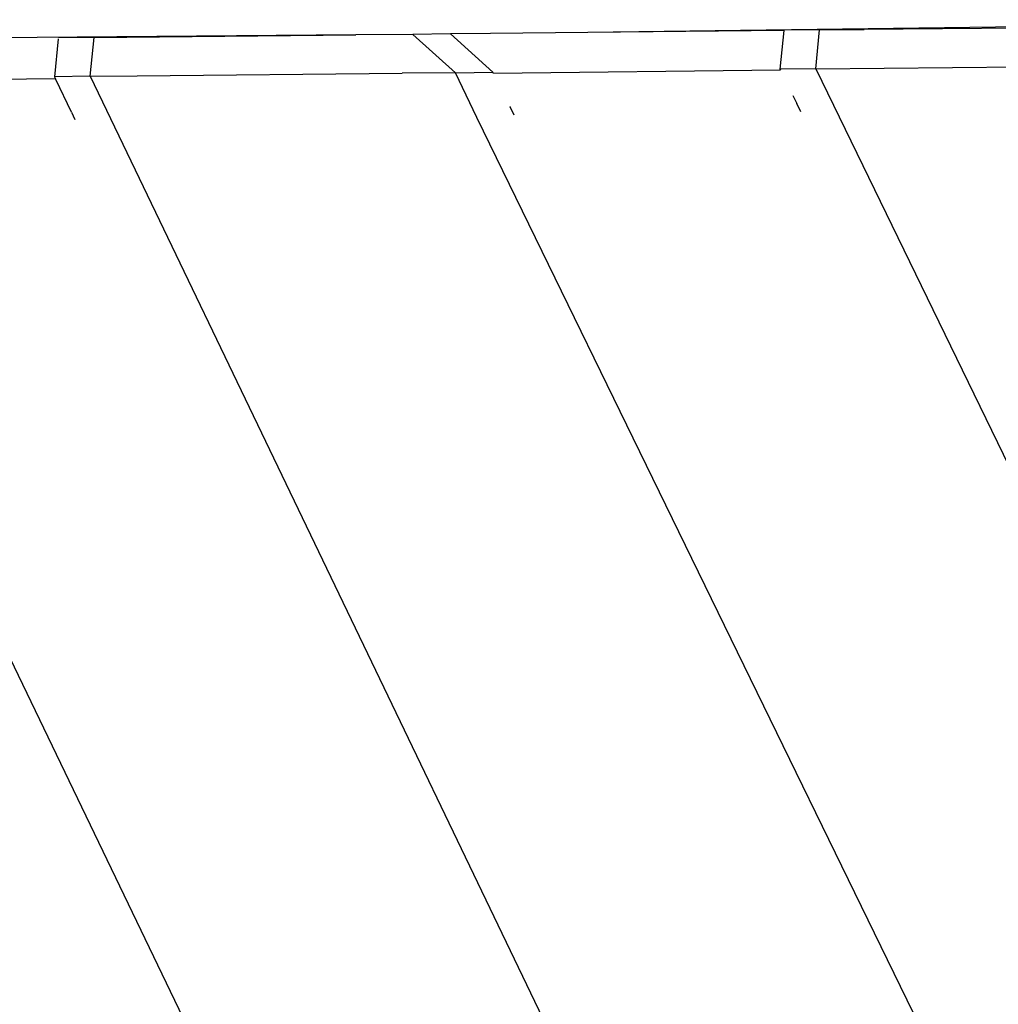
# Model space of a CAD drawing. Units: metres. Extents: x 8.2 to 34.9, y -4.2 to 12.7.
# Drawn here: x 9.9 to 10.2, y 12.5 to 12.7 of the extents above; entities that cross this region are included whole.
import ezdxf

# ---------------------------------------------------------------- set-up
doc = ezdxf.new("R2010")
doc.units = ezdxf.units.M
doc.layers.add('Edges', color=7, linetype='Continuous')

# ---------------------------------------------------------------- blocks, each defined once
blk = doc.blocks.new('f150plan')
at = {"layer": 'Edges'}
for p, q in [((5.44423, 12.70895), (5.22854, 12.70616)), ((5.19844, 12.70585), (5.19012, 12.70573)), ((5.20723, 12.70594), (5.19844, 12.70585)), ((5.20774, 12.69742), (5.19844, 12.70585)), ((5.22854, 12.70616), (5.20723, 12.70594)), ((5.27162, 12.7066), (5.22854, 12.70616)), ((5.27162, 12.7066), (5.27074, 12.6981)), ((5.27943, 12.70669), (5.27162, 12.70665)), ((5.27162, 12.70665), (5.27162, 12.7066)), ((5.27858, 12.69813), (5.27943, 12.70669)), ((5.27943, 12.70669), (5.28925, 12.70677)), ((5.33518, 12.70724), (5.28925, 12.70677)), ((5.17766, 12.70563), (4.88023, 12.70303)), ((5.11229, 12.70474), (5.11148, 12.69643)), ((5.12018, 12.70506), (5.11233, 12.70501)), ((5.11929, 12.69653), (5.12018, 12.70506)), ((5.12018, 12.70506), (5.17766, 12.70563)), ((5.19012, 12.70573), (5.17766, 12.70563)), ((5.19951, 12.6973), (5.19012, 12.70573)), ((5.12966, 12.69661), (5.18778, 12.69722)), ((5.19951, 12.6973), (5.18778, 12.69722)), ((5.19951, 12.6973), (5.20774, 12.69742)), ((5.20421, 12.68747), (5.19951, 12.6973)), ((5.20787, 12.69716), (5.20774, 12.69742)), ((5.27085, 12.69787), (5.20787, 12.69712)), ((5.27858, 12.69813), (5.27074, 12.6981)), ((5.27074, 12.6981), (5.27085, 12.69787)), ((5.27089, 12.69784), (5.27085, 12.69787)), ((5.27858, 12.69813), (5.35839, 12.69896)), ((5.27858, 12.69813), (5.414, 12.4196)), ((5.11169, 12.69599), (5.04904, 12.69525)), ((5.11929, 12.69653), (5.11148, 12.69643)), ((5.11148, 12.69643), (5.11169, 12.69599)), ((5.11177, 12.69582), (5.11169, 12.69599)), ((5.11521, 12.68868), (5.11177, 12.69582)), ((5.11929, 12.69653), (5.12966, 12.69661)), ((5.11929, 12.69653), (5.25369, 12.41694)), ((5.27358, 12.69231), (5.27445, 12.69052)), ((5.11521, 12.68868), (5.11598, 12.68707)), ((5.2115, 12.68979), (5.21144, 12.68991)), ((5.21238, 12.68802), (5.2115, 12.68979)), ((5.27533, 12.68872), (5.27445, 12.69052)), ((5.33531, 12.41867), (5.20421, 12.68747)), ((5.17591, 12.41488), (5.04526, 12.6859))]:
    blk.add_line(p, q, dxfattribs=at)

msp = doc.modelspace()

# ---------------------------------------------------------------- block references
msp.add_blockref('f150plan', (4.84374, 0))

doc.saveas('drawing.dxf')
